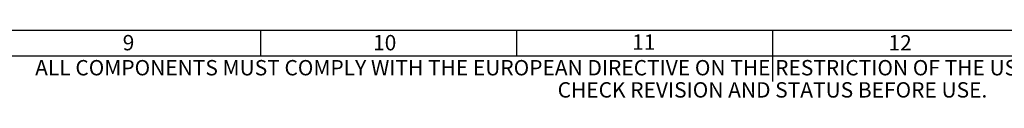
# Model space of a CAD drawing. Units: millimetres. Extents: x 23 to 1184, y 5 to 836.
# Drawn here: x 458 to 650, y 823 to 836 of the extents above; entities that cross this region are included whole.
import ezdxf

# ---------------------------------------------------------------- set-up
doc = ezdxf.new("R2010")
doc.units = ezdxf.units.MM
doc.layers.add('FactualArea', color=7, linetype='Continuous')
doc.layers.add('Frame', color=7, linetype='Continuous')

msp = doc.modelspace()

# ---------------------------------------------------------------- linework, layer by layer
at = {"layer": 'Frame', "color": 2, "linetype": 'Continuous'}
for p, q in [((25, 836), (1184, 836)), ((30, 831), (1179, 831))]:
    msp.add_line(p, q, dxfattribs=at)
at = {"layer": 'Frame', "color": 1, "linetype": 'Continuous'}
for p, q in [((504.5, 836), (504.5, 831)), ((554.5, 836), (554.5, 831)), ((604.5, 836), (604.5, 826))]:
    msp.add_line(p, q, dxfattribs=at)

# ---------------------------------------------------------------- texts
at = {"layer": 'FactualArea', "char_height": 3, "attachment_point": 5}
for s, insert, width in [('{\\fArial|b0||i0||c0|p34;\\C7;\\H3.;\\W1.;ALL COMPONENTS MUST COMPLY WITH THE EUROPEAN DIRECTIVE ON THE RESTRICTION OF THE USE OF CERTAIN HAZARDOUS SUBSTANCES (RoHS).\\P}', (603.16, 828.67), 314.1862), ('{\\fArial|b0||i0||c0|p34;\\C7;\\H3.;\\W1.;CHECK REVISION AND STATUS BEFORE USE.}', (604.46, 824.34), 132.8909)]:
    msp.add_mtext(s, dxfattribs=dict(at, insert=insert, width=width))
at = {"layer": 'Frame', "char_height": 3, "width": 5.4087, "attachment_point": 5}
for s, insert in [('{\\fSolid Edge ISO|b0||i0||c0|p34;\\C7;\\H3.;\\W1.;9}', (478.77, 833.56)), ('{\\fSolid Edge ISO|b0||i0||c0|p34;\\C7;\\H3.;\\W1.;10}', (528.77, 833.56)), ('{\\fSolid Edge ISO|b0||i0||c0|p34;\\C7;\\H3.;\\W1.;11}', (579.34, 833.66)), ('{\\fSolid Edge ISO|b0||i0||c0|p34;\\C7;\\H3.;\\W1.;12}', (629.37, 833.53))]:
    msp.add_mtext(s, dxfattribs=dict(at, insert=insert))

doc.saveas('drawing.dxf')
